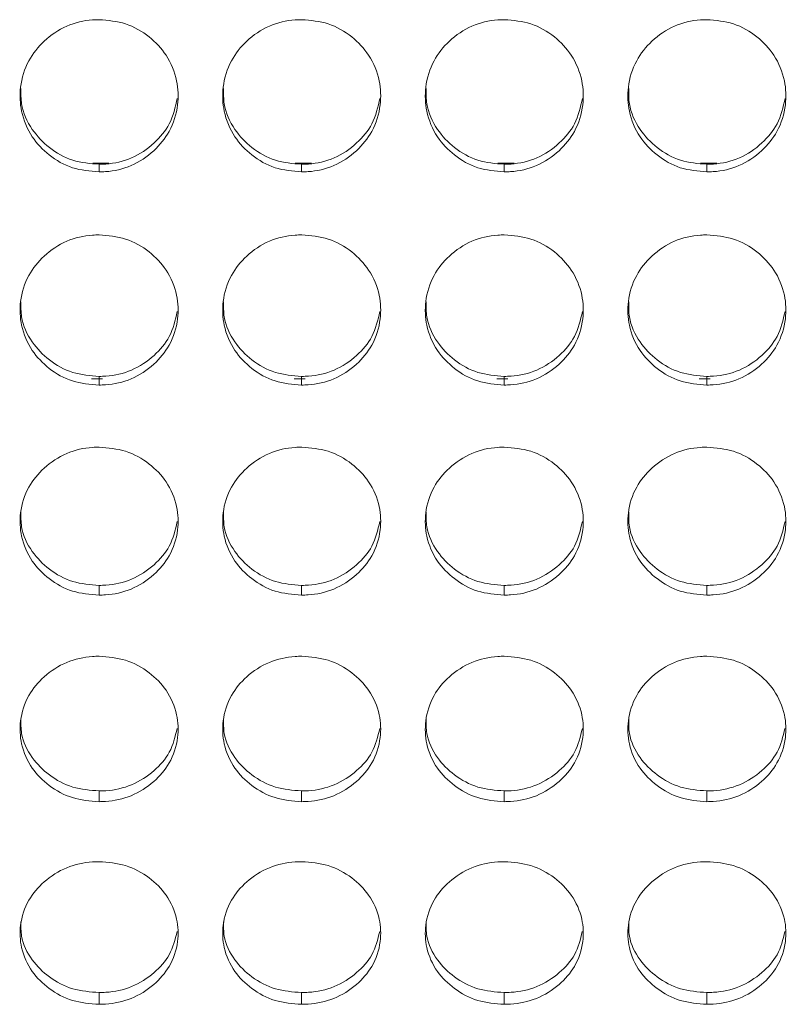
# Model space of a CAD drawing. Units: millimetres. Extents: x 3328 to 3625, y 1837 to 2053.
# Drawn here: x 3429 to 3432, y 1955 to 1958 of the extents above; entities that cross this region are included whole.
import ezdxf

# ---------------------------------------------------------------- set-up
doc = ezdxf.new("R2010")
doc.units = ezdxf.units.MM
doc.layers.add('Греерс', color=7, linetype='Continuous', lineweight=15)

# ---------------------------------------------------------------- blocks, each defined once
blk = doc.blocks.new('ЗВ-100Е_спереди')
at = {"layer": 'Греерс', "color": 8, "linetype": 'Continuous', "lineweight": 15}
for p, q in [((-383.076, 67.376), (-383.694, 67.376)), ((-375.376, 67.376), (-375.994, 67.376)), ((-367.676, 67.376), (-368.294, 67.376)), ((-359.976, 67.376), (-360.594, 67.376))]:
    blk.add_line(p, q, dxfattribs=at)
at = {"layer": 'Греерс', "color": 7, "linetype": 'Continuous', "lineweight": 15}
for p, q in [((-383.451, 67.05), (-383.451, 67.339)), ((-375.751, 67.05), (-375.751, 67.339)), ((-368.051, 67.05), (-368.051, 67.339)), ((-360.351, 67.05), (-360.351, 67.339)), ((-383.321, 59.185), (-383.738, 59.185)), ((-383.451, 58.946), (-383.451, 59.276)), ((-375.621, 59.185), (-376.038, 59.185)), ((-375.751, 58.946), (-375.751, 59.276)), ((-367.921, 59.185), (-368.338, 59.185)), ((-368.051, 58.946), (-368.051, 59.276)), ((-360.221, 59.185), (-360.638, 59.185)), ((-360.351, 58.946), (-360.351, 59.276)), ((-383.451, 50.962), (-383.451, 51.332)), ((-375.751, 50.962), (-375.751, 51.332)), ((-368.051, 50.962), (-368.051, 51.332)), ((-360.351, 50.962), (-360.351, 51.332)), ((-383.451, 43.112), (-383.451, 43.521)), ((-375.751, 43.112), (-375.751, 43.521)), ((-368.051, 43.112), (-368.051, 43.521)), ((-360.351, 43.112), (-360.351, 43.521)), ((-383.451, 35.41), (-383.451, 35.857)), ((-375.751, 35.41), (-375.751, 35.857)), ((-368.051, 35.41), (-368.051, 35.857)), ((-360.351, 35.41), (-360.351, 35.857))]:
    blk.add_line(p, q, dxfattribs=at)
for points, knots in [([(-383.451, 67.05), (-383.795, 67.078), (-384.481, 67.135), (-385.363, 67.65), (-386.061, 68.382), (-386.442, 69.299), (-386.482, 70.315), (-386.197, 71.267), (-385.552, 72.069), (-384.717, 72.643), (-383.951, 72.824), (-383.532, 72.832), (-383.45, 72.834)], [0, 0, 0, 0, 0.108827, 0.217029, 0.319726, 0.435226, 0.536115, 0.652731, 0.755219, 0.866284, 0.973757, 1, 1, 1, 1]), ([(-383.45, 72.834), (-383.106, 72.804), (-382.416, 72.746), (-381.531, 72.224), (-380.833, 71.482), (-380.456, 70.562), (-380.419, 69.546), (-380.708, 68.597), (-381.355, 67.802), (-382.192, 67.236), (-382.954, 67.06), (-383.37, 67.051), (-383.451, 67.05)], [0, 0, 0, 0, 0.1087869, 0.2183369, 0.3209368, 0.4362615, 0.5371842, 0.6537751, 0.7562456, 0.8673654, 0.9743206, 1, 1, 1, 1]), ([(-375.751, 67.05), (-376.095, 67.078), (-376.781, 67.135), (-377.663, 67.65), (-378.361, 68.382), (-378.742, 69.299), (-378.782, 70.315), (-378.497, 71.267), (-377.852, 72.069), (-377.017, 72.643), (-376.251, 72.824), (-375.832, 72.832), (-375.75, 72.834)], [0, 0, 0, 0, 0.108827, 0.21703, 0.319725, 0.435226, 0.536115, 0.652731, 0.755219, 0.866284, 0.973757, 1, 1, 1, 1]), ([(-375.75, 72.834), (-375.406, 72.804), (-374.716, 72.746), (-373.831, 72.224), (-373.133, 71.482), (-372.756, 70.562), (-372.719, 69.546), (-373.008, 68.597), (-373.655, 67.802), (-374.492, 67.236), (-375.254, 67.06), (-375.67, 67.051), (-375.751, 67.05)], [0, 0, 0, 0, 0.108787, 0.218336, 0.320936, 0.436261, 0.537184, 0.653775, 0.756245, 0.867365, 0.974321, 1, 1, 1, 1]), ([(-368.051, 67.05), (-368.395, 67.078), (-369.081, 67.135), (-369.963, 67.65), (-370.661, 68.382), (-371.042, 69.299), (-371.082, 70.315), (-370.797, 71.267), (-370.152, 72.069), (-369.317, 72.643), (-368.551, 72.824), (-368.132, 72.832), (-368.05, 72.834)], [0, 0, 0, 0, 0.108827, 0.21703, 0.319726, 0.435227, 0.536115, 0.652731, 0.755219, 0.866284, 0.973757, 1, 1, 1, 1]), ([(-368.05, 72.834), (-367.706, 72.804), (-367.016, 72.746), (-366.131, 72.224), (-365.433, 71.482), (-365.056, 70.562), (-365.019, 69.546), (-365.308, 68.597), (-365.955, 67.802), (-366.792, 67.236), (-367.554, 67.06), (-367.97, 67.051), (-368.051, 67.05)], [0, 0, 0, 0, 0.108787, 0.218337, 0.320937, 0.436262, 0.537185, 0.653776, 0.756246, 0.867366, 0.974321, 1, 1, 1, 1]), ([(-360.351, 67.05), (-360.695, 67.078), (-361.381, 67.135), (-362.263, 67.65), (-362.961, 68.382), (-363.342, 69.299), (-363.382, 70.315), (-363.097, 71.267), (-362.452, 72.069), (-361.617, 72.643), (-360.851, 72.824), (-360.432, 72.832), (-360.35, 72.834)], [0, 0, 0, 0, 0.108827, 0.217029, 0.319725, 0.435226, 0.536114, 0.652731, 0.755218, 0.866284, 0.973756, 1, 1, 1, 1]), ([(-360.35, 72.834), (-360.006, 72.804), (-359.316, 72.746), (-358.431, 72.224), (-357.733, 71.482), (-357.356, 70.562), (-357.319, 69.546), (-357.608, 68.597), (-358.255, 67.802), (-359.092, 67.236), (-359.854, 67.06), (-360.27, 67.051), (-360.351, 67.05)], [0, 0, 0, 0, 0.108786, 0.218336, 0.320936, 0.436261, 0.537184, 0.653775, 0.756245, 0.867365, 0.974321, 1, 1, 1, 1]), ([(-383.451, 67.339), (-383.791, 67.366), (-384.475, 67.422), (-385.361, 67.932), (-386.052, 68.663), (-386.427, 69.473), (-386.421, 70.019), (-386.419, 70.215)], [0, 0, 0, 0, 0.215798, 0.433788, 0.639682, 0.870375, 1, 1, 1, 1]), ([(-375.751, 67.339), (-376.091, 67.366), (-376.775, 67.422), (-377.661, 67.932), (-378.352, 68.663), (-378.727, 69.473), (-378.721, 70.019), (-378.719, 70.215)], [0, 0, 0, 0, 0.215797, 0.433788, 0.639682, 0.870375, 1, 1, 1, 1]), ([(-368.051, 67.339), (-368.391, 67.366), (-369.075, 67.422), (-369.961, 67.932), (-370.652, 68.663), (-371.027, 69.473), (-371.021, 70.019), (-371.019, 70.215)], [0, 0, 0, 0, 0.215799, 0.433789, 0.639682, 0.870375, 1, 1, 1, 1]), ([(-360.351, 67.339), (-360.691, 67.366), (-361.375, 67.422), (-362.261, 67.932), (-362.952, 68.663), (-363.327, 69.473), (-363.321, 70.019), (-363.319, 70.215)], [0, 0, 0, 0, 0.215796, 0.433787, 0.639682, 0.870375, 1, 1, 1, 1]), ([(-380.478, 69.844), (-380.553, 69.51), (-380.697, 68.873), (-381.352, 68.096), (-382.178, 67.53), (-382.944, 67.35), (-383.365, 67.34), (-383.451, 67.339)], [0, 0, 0, 0, 0.243957, 0.465694, 0.706529, 0.940631, 1, 1, 1, 1]), ([(-372.778, 69.844), (-372.853, 69.51), (-372.997, 68.873), (-373.652, 68.096), (-374.478, 67.53), (-375.244, 67.35), (-375.665, 67.34), (-375.751, 67.339)], [0, 0, 0, 0, 0.243957, 0.465695, 0.706531, 0.940631, 1, 1, 1, 1]), ([(-365.078, 69.844), (-365.153, 69.51), (-365.297, 68.873), (-365.952, 68.096), (-366.778, 67.53), (-367.544, 67.35), (-367.965, 67.34), (-368.051, 67.339)], [0, 0, 0, 0, 0.243958, 0.465695, 0.706531, 0.940632, 1, 1, 1, 1]), ([(-357.378, 69.844), (-357.453, 69.51), (-357.597, 68.873), (-358.252, 68.096), (-359.078, 67.53), (-359.844, 67.35), (-360.265, 67.34), (-360.351, 67.339)], [0, 0, 0, 0, 0.243957, 0.465693, 0.706528, 0.940631, 1, 1, 1, 1]), ([(-383.451, 58.946), (-383.795, 58.974), (-384.481, 59.03), (-385.363, 59.538), (-386.061, 60.261), (-386.442, 61.165), (-386.482, 62.168), (-386.197, 63.108), (-385.552, 63.899), (-384.717, 64.466), (-383.951, 64.645), (-383.532, 64.653), (-383.45, 64.655)], [0, 0, 0, 0, 0.108827, 0.217029, 0.319726, 0.435226, 0.536114, 0.652731, 0.755218, 0.866284, 0.973757, 1, 1, 1, 1]), ([(-383.45, 64.655), (-383.106, 64.626), (-382.416, 64.568), (-381.531, 64.053), (-380.833, 63.32), (-380.456, 62.412), (-380.419, 61.409), (-380.708, 60.473), (-381.355, 59.688), (-382.192, 59.13), (-382.954, 58.957), (-383.37, 58.948), (-383.451, 58.946)], [0, 0, 0, 0, 0.108787, 0.218337, 0.320937, 0.436261, 0.537184, 0.653775, 0.756246, 0.867366, 0.974321, 1, 1, 1, 1]), ([(-375.751, 58.946), (-376.095, 58.974), (-376.781, 59.03), (-377.663, 59.538), (-378.361, 60.261), (-378.742, 61.165), (-378.782, 62.168), (-378.497, 63.108), (-377.852, 63.899), (-377.017, 64.466), (-376.251, 64.645), (-375.832, 64.653), (-375.75, 64.655)], [0, 0, 0, 0, 0.108828, 0.217029, 0.319726, 0.435226, 0.536114, 0.652731, 0.755218, 0.866284, 0.973757, 1, 1, 1, 1]), ([(-375.75, 64.655), (-375.406, 64.626), (-374.716, 64.568), (-373.831, 64.053), (-373.133, 63.32), (-372.756, 62.412), (-372.719, 61.409), (-373.008, 60.473), (-373.655, 59.688), (-374.492, 59.13), (-375.254, 58.957), (-375.67, 58.948), (-375.751, 58.946)], [0, 0, 0, 0, 0.108787, 0.218336, 0.320937, 0.436261, 0.537184, 0.653775, 0.756246, 0.867365, 0.974321, 1, 1, 1, 1]), ([(-368.051, 58.946), (-368.395, 58.974), (-369.081, 59.03), (-369.963, 59.538), (-370.661, 60.261), (-371.042, 61.165), (-371.082, 62.168), (-370.797, 63.108), (-370.152, 63.899), (-369.317, 64.466), (-368.551, 64.645), (-368.132, 64.653), (-368.05, 64.655)], [0, 0, 0, 0, 0.108828, 0.217029, 0.319726, 0.435226, 0.536115, 0.652731, 0.755219, 0.866284, 0.973757, 1, 1, 1, 1]), ([(-368.05, 64.655), (-367.706, 64.626), (-367.016, 64.568), (-366.131, 64.053), (-365.433, 63.32), (-365.056, 62.412), (-365.019, 61.409), (-365.308, 60.473), (-365.955, 59.688), (-366.792, 59.13), (-367.554, 58.957), (-367.97, 58.948), (-368.051, 58.946)], [0, 0, 0, 0, 0.108787, 0.218337, 0.320937, 0.436262, 0.537185, 0.653775, 0.756247, 0.867366, 0.974321, 1, 1, 1, 1]), ([(-360.351, 58.946), (-360.695, 58.974), (-361.381, 59.03), (-362.263, 59.538), (-362.961, 60.261), (-363.342, 61.165), (-363.382, 62.168), (-363.097, 63.108), (-362.452, 63.899), (-361.617, 64.466), (-360.851, 64.645), (-360.432, 64.653), (-360.35, 64.655)], [0, 0, 0, 0, 0.108827, 0.217029, 0.319725, 0.435225, 0.536114, 0.65273, 0.755218, 0.866284, 0.973756, 1, 1, 1, 1]), ([(-360.35, 64.655), (-360.006, 64.626), (-359.316, 64.568), (-358.431, 64.053), (-357.733, 63.32), (-357.356, 62.412), (-357.319, 61.409), (-357.608, 60.473), (-358.255, 59.688), (-359.092, 59.13), (-359.854, 58.957), (-360.27, 58.948), (-360.351, 58.946)], [0, 0, 0, 0, 0.108786, 0.218336, 0.320937, 0.436261, 0.537184, 0.653775, 0.756246, 0.867365, 0.974321, 1, 1, 1, 1]), ([(-383.451, 59.276), (-383.791, 59.303), (-384.475, 59.358), (-385.361, 59.861), (-386.052, 60.582), (-386.427, 61.382), (-386.421, 61.92), (-386.419, 62.113)], [0, 0, 0, 0, 0.215798, 0.433788, 0.639682, 0.870375, 1, 1, 1, 1]), ([(-375.751, 59.276), (-376.091, 59.303), (-376.775, 59.358), (-377.661, 59.861), (-378.352, 60.582), (-378.727, 61.382), (-378.721, 61.92), (-378.719, 62.113)], [0, 0, 0, 0, 0.215798, 0.433788, 0.639683, 0.870375, 1, 1, 1, 1]), ([(-368.051, 59.276), (-368.391, 59.303), (-369.075, 59.358), (-369.961, 59.861), (-370.652, 60.582), (-371.027, 61.382), (-371.021, 61.92), (-371.019, 62.113)], [0, 0, 0, 0, 0.215799, 0.433789, 0.639682, 0.870375, 1, 1, 1, 1]), ([(-360.351, 59.276), (-360.691, 59.303), (-361.375, 59.358), (-362.261, 59.861), (-362.952, 60.582), (-363.327, 61.382), (-363.321, 61.92), (-363.319, 62.113)], [0, 0, 0, 0, 0.215797, 0.433787, 0.639682, 0.870375, 1, 1, 1, 1]), ([(-380.48, 61.742), (-380.555, 61.415), (-380.698, 60.788), (-381.352, 60.022), (-382.178, 59.465), (-382.944, 59.287), (-383.365, 59.278), (-383.451, 59.276)], [0, 0, 0, 0, 0.242991, 0.465011, 0.706154, 0.940555, 1, 1, 1, 1]), ([(-372.78, 61.742), (-372.854, 61.415), (-372.998, 60.788), (-373.652, 60.022), (-374.478, 59.465), (-375.244, 59.287), (-375.665, 59.278), (-375.751, 59.276)], [0, 0, 0, 0, 0.242992, 0.465013, 0.706156, 0.940555, 1, 1, 1, 1]), ([(-365.08, 61.742), (-365.155, 61.415), (-365.298, 60.788), (-365.952, 60.022), (-366.778, 59.465), (-367.544, 59.287), (-367.965, 59.278), (-368.051, 59.276)], [0, 0, 0, 0, 0.2429919, 0.4650123, 0.7061552, 0.9405563, 1, 1, 1, 1]), ([(-357.38, 61.742), (-357.455, 61.415), (-357.598, 60.788), (-358.252, 60.022), (-359.078, 59.465), (-359.844, 59.287), (-360.265, 59.278), (-360.351, 59.276)], [0, 0, 0, 0, 0.242991, 0.465011, 0.706153, 0.940555, 1, 1, 1, 1]), ([(-383.451, 50.962), (-383.795, 50.99), (-384.481, 51.045), (-385.363, 51.545), (-386.061, 52.257), (-386.442, 53.147), (-386.482, 54.135), (-386.197, 55.061), (-385.552, 55.84), (-384.717, 56.399), (-383.951, 56.576), (-383.532, 56.583), (-383.45, 56.585)], [0, 0, 0, 0, 0.108827, 0.217029, 0.319725, 0.435226, 0.536115, 0.652731, 0.755219, 0.866284, 0.973757, 1, 1, 1, 1]), ([(-383.45, 56.585), (-383.106, 56.557), (-382.416, 56.5), (-381.531, 55.992), (-380.833, 55.27), (-380.456, 54.375), (-380.419, 53.387), (-380.708, 52.465), (-381.355, 51.693), (-382.192, 51.144), (-382.954, 50.973), (-383.37, 50.964), (-383.451, 50.962)], [0, 0, 0, 0, 0.108787, 0.218337, 0.320937, 0.436261, 0.537184, 0.653775, 0.756246, 0.867365, 0.974321, 1, 1, 1, 1]), ([(-375.751, 50.962), (-376.095, 50.99), (-376.781, 51.045), (-377.663, 51.545), (-378.361, 52.257), (-378.742, 53.147), (-378.782, 54.135), (-378.497, 55.061), (-377.852, 55.84), (-377.017, 56.399), (-376.251, 56.576), (-375.832, 56.583), (-375.75, 56.585)], [0, 0, 0, 0, 0.108828, 0.217029, 0.319725, 0.435226, 0.536115, 0.652731, 0.755219, 0.866284, 0.973757, 1, 1, 1, 1]), ([(-375.75, 56.585), (-375.406, 56.557), (-374.716, 56.5), (-373.831, 55.992), (-373.133, 55.27), (-372.756, 54.375), (-372.719, 53.387), (-373.008, 52.465), (-373.655, 51.693), (-374.492, 51.144), (-375.254, 50.973), (-375.67, 50.964), (-375.751, 50.962)], [0, 0, 0, 0, 0.108787, 0.218336, 0.320937, 0.436261, 0.537184, 0.653775, 0.756246, 0.867365, 0.974321, 1, 1, 1, 1]), ([(-368.051, 50.962), (-368.395, 50.99), (-369.081, 51.045), (-369.963, 51.545), (-370.661, 52.257), (-371.042, 53.147), (-371.082, 54.135), (-370.797, 55.061), (-370.152, 55.84), (-369.317, 56.399), (-368.551, 56.576), (-368.132, 56.583), (-368.05, 56.585)], [0, 0, 0, 0, 0.108828, 0.217029, 0.319726, 0.435226, 0.536115, 0.652731, 0.755219, 0.866284, 0.973757, 1, 1, 1, 1]), ([(-368.05, 56.585), (-367.706, 56.557), (-367.016, 56.5), (-366.131, 55.992), (-365.433, 55.27), (-365.056, 54.375), (-365.019, 53.387), (-365.308, 52.465), (-365.955, 51.693), (-366.792, 51.144), (-367.554, 50.973), (-367.97, 50.964), (-368.051, 50.962)], [0, 0, 0, 0, 0.108787, 0.218337, 0.320937, 0.436262, 0.537185, 0.653775, 0.756247, 0.867366, 0.974321, 1, 1, 1, 1]), ([(-360.351, 50.962), (-360.695, 50.99), (-361.381, 51.045), (-362.263, 51.545), (-362.961, 52.257), (-363.342, 53.147), (-363.382, 54.135), (-363.097, 55.061), (-362.452, 55.84), (-361.617, 56.399), (-360.851, 56.576), (-360.432, 56.583), (-360.35, 56.585)], [0, 0, 0, 0, 0.108827, 0.217029, 0.319725, 0.435225, 0.536115, 0.652731, 0.755218, 0.866284, 0.973756, 1, 1, 1, 1]), ([(-360.35, 56.585), (-360.006, 56.557), (-359.316, 56.5), (-358.431, 55.992), (-357.733, 55.27), (-357.356, 54.375), (-357.319, 53.387), (-357.608, 52.465), (-358.255, 51.693), (-359.092, 51.144), (-359.854, 50.973), (-360.27, 50.964), (-360.351, 50.962)], [0, 0, 0, 0, 0.108786, 0.218336, 0.320937, 0.436261, 0.537184, 0.653774, 0.756246, 0.867365, 0.974321, 1, 1, 1, 1]), ([(-383.451, 51.332), (-383.791, 51.358), (-384.475, 51.412), (-385.361, 51.908), (-386.052, 52.618), (-386.427, 53.405), (-386.421, 53.935), (-386.419, 54.126)], [0, 0, 0, 0, 0.215798, 0.4337882, 0.6396815, 0.8703754, 1, 1, 1, 1]), ([(-375.751, 51.332), (-376.091, 51.358), (-376.775, 51.412), (-377.661, 51.908), (-378.352, 52.618), (-378.727, 53.405), (-378.721, 53.935), (-378.719, 54.126)], [0, 0, 0, 0, 0.215798, 0.433788, 0.639682, 0.870375, 1, 1, 1, 1]), ([(-368.051, 51.332), (-368.391, 51.358), (-369.075, 51.412), (-369.961, 51.908), (-370.652, 52.618), (-371.027, 53.405), (-371.021, 53.935), (-371.019, 54.126)], [0, 0, 0, 0, 0.215799, 0.433789, 0.639682, 0.870376, 1, 1, 1, 1]), ([(-360.351, 51.332), (-360.691, 51.358), (-361.375, 51.412), (-362.261, 51.908), (-362.952, 52.618), (-363.327, 53.405), (-363.321, 53.935), (-363.319, 54.126)], [0, 0, 0, 0, 0.215797, 0.433787, 0.639682, 0.870375, 1, 1, 1, 1]), ([(-380.481, 53.755), (-380.556, 53.434), (-380.699, 52.819), (-381.352, 52.067), (-382.178, 51.518), (-382.944, 51.342), (-383.365, 51.333), (-383.451, 51.332)], [0, 0, 0, 0, 0.241996, 0.464307, 0.705767, 0.940476, 1, 1, 1, 1]), ([(-372.781, 53.755), (-372.856, 53.434), (-372.999, 52.819), (-373.652, 52.067), (-374.478, 51.518), (-375.244, 51.342), (-375.665, 51.333), (-375.751, 51.332)], [0, 0, 0, 0, 0.241996, 0.464308, 0.705769, 0.940476, 1, 1, 1, 1]), ([(-365.081, 53.755), (-365.156, 53.434), (-365.299, 52.819), (-365.952, 52.067), (-366.778, 51.518), (-367.544, 51.342), (-367.965, 51.333), (-368.051, 51.332)], [0, 0, 0, 0, 0.241996, 0.464308, 0.705768, 0.940478, 1, 1, 1, 1]), ([(-357.381, 53.755), (-357.456, 53.434), (-357.599, 52.819), (-358.252, 52.067), (-359.078, 51.518), (-359.844, 51.342), (-360.265, 51.333), (-360.351, 51.332)], [0, 0, 0, 0, 0.241995, 0.464306, 0.705766, 0.940477, 1, 1, 1, 1]), ([(-383.451, 43.112), (-383.795, 43.14), (-384.481, 43.194), (-385.363, 43.685), (-386.061, 44.384), (-386.442, 45.258), (-386.482, 46.229), (-386.197, 47.14), (-385.552, 47.906), (-384.717, 48.456), (-383.951, 48.63), (-383.532, 48.637), (-383.45, 48.639)], [0, 0, 0, 0, 0.108827, 0.2170288, 0.3197257, 0.4352255, 0.5361144, 0.6527302, 0.7552189, 0.8662834, 0.9737573, 1, 1, 1, 1]), ([(-383.45, 48.639), (-383.106, 48.611), (-382.416, 48.555), (-381.531, 48.056), (-380.833, 47.345), (-380.456, 46.466), (-380.419, 45.495), (-380.708, 44.589), (-381.355, 43.83), (-382.192, 43.29), (-382.954, 43.122), (-383.37, 43.114), (-383.451, 43.112)], [0, 0, 0, 0, 0.108787, 0.218337, 0.320937, 0.436262, 0.537185, 0.653775, 0.756245, 0.867366, 0.974321, 1, 1, 1, 1]), ([(-375.751, 43.112), (-376.095, 43.14), (-376.781, 43.194), (-377.663, 43.685), (-378.361, 44.384), (-378.742, 45.258), (-378.782, 46.229), (-378.497, 47.14), (-377.852, 47.906), (-377.017, 48.456), (-376.251, 48.63), (-375.832, 48.637), (-375.75, 48.639)], [0, 0, 0, 0, 0.108828, 0.217029, 0.319726, 0.435226, 0.536114, 0.65273, 0.755218, 0.866284, 0.973757, 1, 1, 1, 1]), ([(-375.75, 48.639), (-375.406, 48.611), (-374.716, 48.555), (-373.831, 48.056), (-373.133, 47.345), (-372.756, 46.466), (-372.719, 45.495), (-373.008, 44.589), (-373.655, 43.83), (-374.492, 43.29), (-375.254, 43.122), (-375.67, 43.114), (-375.751, 43.112)], [0, 0, 0, 0, 0.1087868, 0.2183361, 0.3209369, 0.4362616, 0.5371845, 0.6537751, 0.7562453, 0.8673656, 0.9743214, 1, 1, 1, 1]), ([(-368.051, 43.112), (-368.395, 43.14), (-369.081, 43.194), (-369.963, 43.685), (-370.661, 44.384), (-371.042, 45.258), (-371.082, 46.229), (-370.797, 47.14), (-370.152, 47.906), (-369.317, 48.456), (-368.551, 48.63), (-368.132, 48.637), (-368.05, 48.639)], [0, 0, 0, 0, 0.108828, 0.217029, 0.319726, 0.435226, 0.536115, 0.65273, 0.755219, 0.866284, 0.973757, 1, 1, 1, 1]), ([(-368.05, 48.639), (-367.706, 48.611), (-367.016, 48.555), (-366.131, 48.056), (-365.433, 47.345), (-365.056, 46.466), (-365.019, 45.495), (-365.308, 44.589), (-365.955, 43.83), (-366.792, 43.29), (-367.554, 43.122), (-367.97, 43.114), (-368.051, 43.112)], [0, 0, 0, 0, 0.108787, 0.218337, 0.320938, 0.436262, 0.537185, 0.653776, 0.756246, 0.867366, 0.974321, 1, 1, 1, 1]), ([(-360.351, 43.112), (-360.695, 43.14), (-361.381, 43.194), (-362.263, 43.685), (-362.961, 44.384), (-363.342, 45.258), (-363.382, 46.229), (-363.097, 47.14), (-362.452, 47.906), (-361.617, 48.456), (-360.851, 48.63), (-360.432, 48.637), (-360.35, 48.639)], [0, 0, 0, 0, 0.108827, 0.217029, 0.319725, 0.435225, 0.536114, 0.65273, 0.755218, 0.866283, 0.973756, 1, 1, 1, 1]), ([(-360.35, 48.639), (-360.006, 48.611), (-359.316, 48.555), (-358.431, 48.056), (-357.733, 47.345), (-357.356, 46.466), (-357.319, 45.495), (-357.608, 44.589), (-358.255, 43.83), (-359.092, 43.29), (-359.854, 43.122), (-360.27, 43.114), (-360.351, 43.112)], [0, 0, 0, 0, 0.108786, 0.218336, 0.320937, 0.436261, 0.537184, 0.653775, 0.756245, 0.867365, 0.974321, 1, 1, 1, 1]), ([(-383.451, 43.521), (-383.791, 43.547), (-384.475, 43.6), (-385.361, 44.087), (-386.052, 44.784), (-386.427, 45.558), (-386.421, 46.079), (-386.419, 46.266)], [0, 0, 0, 0, 0.215798, 0.433788, 0.639682, 0.870374, 1, 1, 1, 1]), ([(-375.751, 43.521), (-376.091, 43.547), (-376.775, 43.6), (-377.661, 44.087), (-378.352, 44.784), (-378.727, 45.558), (-378.721, 46.079), (-378.719, 46.266)], [0, 0, 0, 0, 0.215798, 0.433787, 0.639683, 0.870374, 1, 1, 1, 1]), ([(-368.051, 43.521), (-368.391, 43.547), (-369.075, 43.6), (-369.961, 44.087), (-370.652, 44.784), (-371.027, 45.558), (-371.021, 46.079), (-371.019, 46.266)], [0, 0, 0, 0, 0.215799, 0.433789, 0.639683, 0.870374, 1, 1, 1, 1]), ([(-360.351, 43.521), (-360.691, 43.547), (-361.375, 43.6), (-362.261, 44.087), (-362.952, 44.784), (-363.327, 45.558), (-363.321, 46.079), (-363.319, 46.266)], [0, 0, 0, 0, 0.2157963, 0.4337865, 0.6396822, 0.870374, 1, 1, 1, 1]), ([(-380.483, 45.897), (-380.557, 45.583), (-380.7, 44.98), (-381.352, 44.243), (-382.178, 43.703), (-382.944, 43.531), (-383.365, 43.523), (-383.451, 43.521)], [0, 0, 0, 0, 0.240966, 0.463579, 0.705367, 0.940396, 1, 1, 1, 1]), ([(-372.783, 45.897), (-372.857, 45.583), (-373, 44.98), (-373.652, 44.243), (-374.478, 43.703), (-375.244, 43.531), (-375.665, 43.523), (-375.751, 43.521)], [0, 0, 0, 0, 0.240966, 0.46358, 0.705369, 0.940396, 1, 1, 1, 1]), ([(-365.083, 45.897), (-365.157, 45.583), (-365.3, 44.98), (-365.952, 44.243), (-366.778, 43.703), (-367.544, 43.531), (-367.965, 43.523), (-368.051, 43.521)], [0, 0, 0, 0, 0.240966, 0.46358, 0.705369, 0.940397, 1, 1, 1, 1]), ([(-357.383, 45.897), (-357.457, 45.583), (-357.6, 44.98), (-358.252, 44.243), (-359.078, 43.703), (-359.844, 43.531), (-360.265, 43.523), (-360.351, 43.521)], [0, 0, 0, 0, 0.240965, 0.463578, 0.705366, 0.940396, 1, 1, 1, 1]), ([(-383.451, 35.41), (-383.795, 35.437), (-384.481, 35.49), (-385.363, 35.972), (-386.061, 36.657), (-386.442, 37.514), (-386.482, 38.467), (-386.197, 39.36), (-385.552, 40.112), (-384.717, 40.652), (-383.951, 40.822), (-383.532, 40.83), (-383.45, 40.831)], [0, 0, 0, 0, 0.108827, 0.217029, 0.319725, 0.435226, 0.536115, 0.65273, 0.755219, 0.866284, 0.973757, 1, 1, 1, 1]), ([(-383.45, 40.831), (-383.106, 40.804), (-382.416, 40.749), (-381.531, 40.258), (-380.833, 39.561), (-380.456, 38.698), (-380.419, 37.746), (-380.708, 36.858), (-381.355, 36.114), (-382.192, 35.585), (-382.954, 35.42), (-383.37, 35.412), (-383.451, 35.41)], [0, 0, 0, 0, 0.108787, 0.218337, 0.320937, 0.436262, 0.537184, 0.653775, 0.756246, 0.867365, 0.974321, 1, 1, 1, 1]), ([(-375.751, 35.41), (-376.095, 35.437), (-376.781, 35.49), (-377.663, 35.972), (-378.361, 36.657), (-378.742, 37.514), (-378.782, 38.467), (-378.497, 39.36), (-377.852, 40.112), (-377.017, 40.652), (-376.251, 40.822), (-375.832, 40.83), (-375.75, 40.831)], [0, 0, 0, 0, 0.108827, 0.217029, 0.319725, 0.435226, 0.536115, 0.65273, 0.755218, 0.866284, 0.973757, 1, 1, 1, 1]), ([(-375.75, 40.831), (-375.406, 40.804), (-374.716, 40.749), (-373.831, 40.258), (-373.133, 39.561), (-372.756, 38.698), (-372.719, 37.746), (-373.008, 36.858), (-373.655, 36.114), (-374.492, 35.585), (-375.254, 35.42), (-375.67, 35.412), (-375.751, 35.41)], [0, 0, 0, 0, 0.108787, 0.218336, 0.320937, 0.436262, 0.537184, 0.653775, 0.756246, 0.867365, 0.974321, 1, 1, 1, 1]), ([(-368.051, 35.41), (-368.395, 35.437), (-369.081, 35.49), (-369.963, 35.972), (-370.661, 36.657), (-371.042, 37.514), (-371.082, 38.467), (-370.797, 39.36), (-370.152, 40.112), (-369.317, 40.652), (-368.551, 40.822), (-368.132, 40.83), (-368.05, 40.831)], [0, 0, 0, 0, 0.108828, 0.217029, 0.319726, 0.435226, 0.536115, 0.65273, 0.755219, 0.866284, 0.973757, 1, 1, 1, 1]), ([(-368.05, 40.831), (-367.706, 40.804), (-367.016, 40.749), (-366.131, 40.258), (-365.433, 39.561), (-365.056, 38.698), (-365.019, 37.746), (-365.308, 36.858), (-365.955, 36.114), (-366.792, 35.585), (-367.554, 35.42), (-367.97, 35.412), (-368.051, 35.41)], [0, 0, 0, 0, 0.108787, 0.218337, 0.320937, 0.436262, 0.537185, 0.653776, 0.756247, 0.867366, 0.974321, 1, 1, 1, 1]), ([(-360.351, 35.41), (-360.695, 35.437), (-361.381, 35.49), (-362.263, 35.972), (-362.961, 36.657), (-363.342, 37.514), (-363.382, 38.467), (-363.097, 39.36), (-362.452, 40.112), (-361.617, 40.652), (-360.851, 40.822), (-360.432, 40.83), (-360.35, 40.831)], [0, 0, 0, 0, 0.108827, 0.217029, 0.319724, 0.435225, 0.536115, 0.65273, 0.755218, 0.866284, 0.973756, 1, 1, 1, 1]), ([(-360.35, 40.831), (-360.006, 40.804), (-359.316, 40.749), (-358.431, 40.258), (-357.733, 39.561), (-357.356, 38.698), (-357.319, 37.746), (-357.608, 36.858), (-358.255, 36.114), (-359.092, 35.585), (-359.854, 35.42), (-360.27, 35.412), (-360.351, 35.41)], [0, 0, 0, 0, 0.108786, 0.218336, 0.320936, 0.436261, 0.537184, 0.653775, 0.756246, 0.867365, 0.974321, 1, 1, 1, 1]), ([(-383.451, 35.857), (-383.791, 35.883), (-384.475, 35.935), (-385.361, 36.412), (-386.052, 37.096), (-386.427, 37.854), (-386.421, 38.365), (-386.419, 38.549)], [0, 0, 0, 0, 0.215798, 0.4337885, 0.6396831, 0.8703747, 1, 1, 1, 1]), ([(-375.751, 35.857), (-376.091, 35.883), (-376.775, 35.935), (-377.661, 36.412), (-378.352, 37.096), (-378.727, 37.854), (-378.721, 38.365), (-378.719, 38.549)], [0, 0, 0, 0, 0.215798, 0.433788, 0.639684, 0.870375, 1, 1, 1, 1]), ([(-368.051, 35.857), (-368.391, 35.883), (-369.075, 35.935), (-369.961, 36.412), (-370.652, 37.096), (-371.027, 37.854), (-371.021, 38.365), (-371.019, 38.549)], [0, 0, 0, 0, 0.215799, 0.433789, 0.639684, 0.870375, 1, 1, 1, 1]), ([(-360.351, 35.857), (-360.691, 35.883), (-361.375, 35.935), (-362.261, 36.412), (-362.952, 37.096), (-363.327, 37.854), (-363.321, 38.365), (-363.319, 38.549)], [0, 0, 0, 0, 0.215797, 0.433787, 0.639683, 0.870375, 1, 1, 1, 1]), ([(-380.485, 38.181), (-380.559, 37.876), (-380.701, 37.287), (-381.352, 36.565), (-382.178, 36.036), (-382.944, 35.868), (-383.365, 35.859), (-383.451, 35.857)], [0, 0, 0, 0, 0.239892, 0.46282, 0.704951, 0.940311, 1, 1, 1, 1]), ([(-372.785, 38.181), (-372.859, 37.876), (-373.001, 37.287), (-373.652, 36.565), (-374.478, 36.036), (-375.244, 35.868), (-375.665, 35.859), (-375.751, 35.857)], [0, 0, 0, 0, 0.239892, 0.462821, 0.704952, 0.940311, 1, 1, 1, 1]), ([(-365.085, 38.181), (-365.159, 37.876), (-365.301, 37.287), (-365.952, 36.565), (-366.778, 36.036), (-367.544, 35.868), (-367.965, 35.859), (-368.051, 35.857)], [0, 0, 0, 0, 0.239892, 0.462821, 0.704952, 0.940313, 1, 1, 1, 1]), ([(-357.385, 38.181), (-357.459, 37.876), (-357.601, 37.287), (-358.252, 36.565), (-359.078, 36.036), (-359.844, 35.868), (-360.265, 35.859), (-360.351, 35.857)], [0, 0, 0, 0, 0.2398909, 0.462819, 0.7049492, 0.9403113, 1, 1, 1, 1])]:
    blk.add_open_spline(points, degree=3, knots=knots, dxfattribs=at)

msp = doc.modelspace()

# ---------------------------------------------------------------- block references
at = {"layer": 'Греерс', "xscale": 0.1, "yscale": 0.1, "zscale": 0.1}
msp.add_blockref('ЗВ-100Е_спереди', (3467.6926, 1951.2124), dxfattribs=at)

doc.saveas('drawing.dxf')
